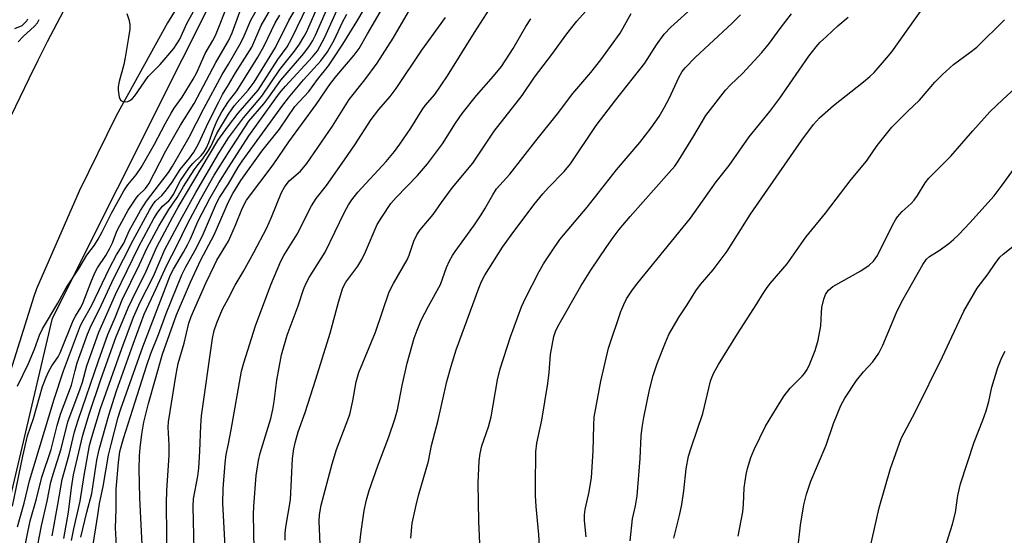
# Model space of a CAD drawing. Units: inches. Extents: x 1213772 to 1219772, y 581454 to 585455.
# Drawn here: x 1214950 to 1215185, y 581743 to 581866 of the extents above; entities that cross this region are included whole.
import ezdxf

# ---------------------------------------------------------------- set-up
doc = ezdxf.new("R2010")
doc.units = ezdxf.units.IN
doc.header["$MEASUREMENT"] = 0
for name, color, linetype in [('NTRL-Trees', 3, 'Continuous'), ('TRANS-Road', 130, 'Continuous'), ('Undefined', 1, 'Continuous')]:
    doc.layers.add(name, color=color, linetype=linetype)

msp = doc.modelspace()

# ---------------------------------------------------------------- linework, layer by layer
at = {"layer": 'NTRL-Trees'}
msp.add_lwpolyline([(1215311.46, 581477.13), (1215314.41, 581454.93), (1214977.51, 581454.97), (1214977.51, 581460.89), (1214959.58, 581565.02), (1214951.09, 581628.76), (1214948.12, 581679.1), (1214948.18, 581680.55), (1214942.76, 581729.29), (1214958.21, 581794.93), (1215004.54, 581887.6), (1215221.9, 582210.01), (1215271.27, 582196.07), (1215326.25, 582164.24), (1215360.97, 582113.6), (1215371.1, 582019.56), (1215369.65, 581934.21), (1215373.99, 581867.65), (1215288.63, 581811.23), (1215203.27, 581753.36), (1215184.47, 581679.58), (1215237.72, 581571.71), (1215275.39, 581522.82)], close=True, dxfattribs=at)
at = {"layer": 'TRANS-Road'}
for points in [[(1215158.05, 582120.49), (1215094.91, 582029.38), (1215038.63, 581945.97), (1214999.89, 581888.31), (1214998.87, 581886.76), (1214985.54, 581865.22), (1214973.33, 581843.03), (1214964.52, 581825.13), (1214954.38, 581801.92), (1214953.74, 581800.05), (1214947.78, 581781.14)], [(1214948.37, 581843.05), (1214950.47, 581847.5), (1214952.61, 581851.93), (1214954.78, 581856.34), (1214957, 581860.73), (1214959.27, 581865.1), (1214961.57, 581869.45), (1214963.92, 581873.78), (1214966.3, 581878.08), (1214968.72, 581882.36), (1214971.19, 581886.62), (1214973.7, 581890.86), (1214976.24, 581895.07), (1214978.82, 581899.26), (1214981.45, 581903.42), (1214984.11, 581907.56), (1214986.81, 581911.67), (1214989.55, 581915.76), (1214992.33, 581919.82), (1215124.21, 582110.91)]]:
    msp.add_lwpolyline(points, dxfattribs=at)
at = {"layer": 'Undefined'}
for points, elevation in [([(1215000, 581822.57), (1215001.09, 581824.59), (1215003, 581827.67), (1215007.97, 581834.68), (1215012.14, 581839.93), (1215015.79, 581845.31), (1215019.11, 581848.84), (1215021.17, 581851.74), (1215023.78, 581854.99), (1215024.96, 581856.66), (1215027.24, 581860.11), (1215030.53, 581865.51), (1215035.34, 581873.62)], 448), ([(1214949.86, 581778.74), (1214952.44, 581784.13), (1214953.88, 581787.57), (1214955.13, 581790.87), (1214955.84, 581792.41), (1214959.44, 581798.52), (1214961.42, 581802.12), (1214964.53, 581806.85), (1214966.34, 581809.91), (1214968.14, 581812.26), (1214969.06, 581813.72), (1214970.03, 581815.47), (1214972.21, 581819.94), (1214975.17, 581825.2), (1214976.09, 581826.62), (1214978.06, 581829), (1214979.3, 581830.8), (1214982.41, 581836.35), (1214984.94, 581841.14), (1214986.38, 581843.68), (1214987.15, 581844.91), (1214989.04, 581847.53), (1214991.64, 581851.8), (1214992.47, 581853.4), (1214994.45, 581857.87), (1214996.29, 581861.01), (1214996.92, 581862.22), (1215000, 581869.97)], 426), ([(1215000, 581834.35), (1215004.87, 581841.82), (1215008.47, 581845.93), (1215009.64, 581847.47), (1215012.52, 581851.58), (1215017.93, 581857.92), (1215019.3, 581859.74), (1215020.07, 581860.96), (1215020.74, 581862.28), (1215024.42, 581870.84)], 442), ([(1215000, 581837.8), (1215003.57, 581842.63), (1215007.97, 581847.72), (1215012.23, 581854.11), (1215015.75, 581858.47), (1215016.91, 581860.13), (1215017.99, 581861.83), (1215018.58, 581862.94), (1215021.73, 581870.23)], 440), ([(1215000, 581855.4), (1215003.03, 581860.59), (1215003.75, 581862.08), (1215005.34, 581865.84), (1215007.67, 581869.89)], 430), ([(1215000, 581813.22), (1215001.69, 581817.01), (1215003.37, 581821.21), (1215004.33, 581822.97), (1215010.64, 581831.4), (1215014.39, 581836.89), (1215020.86, 581845.76), (1215024.31, 581850.75), (1215025.8, 581852.64), (1215029.96, 581857.51), (1215031.15, 581859.08), (1215033.06, 581862.55), (1215037.23, 581869.63)], 450), ([(1215000, 581840.69), (1215002.36, 581843.74), (1215007.07, 581849.19), (1215011.78, 581856.5), (1215013.96, 581859.47), (1215015.05, 581861.37), (1215019.01, 581869.57)], 438), ([(1215000, 581830.79), (1215004.91, 581838.29), (1215012.2, 581848.46), (1215013.61, 581850.11), (1215020.03, 581857.1), (1215021.18, 581858.53), (1215022.89, 581861.66), (1215026.31, 581869.2)], 444), ([(1215022.1, 581735.62), (1215021.56, 581746.58), (1215021.68, 581748.08), (1215022.11, 581750.45), (1215024.66, 581760.25), (1215025.71, 581763.66), (1215028.04, 581769.68), (1215028.86, 581772.03), (1215029.64, 581775.28), (1215030.43, 581779.79), (1215031.06, 581781.96), (1215035.01, 581791.58), (1215038.27, 581801.15), (1215039.25, 581803.18), (1215042.53, 581808.77), (1215042.99, 581809.91), (1215044.12, 581813.22), (1215044.81, 581814.77), (1215045.63, 581815.91), (1215048.69, 581819.6), (1215050.69, 581822.48), (1215053.28, 581825.99), (1215058.12, 581831.81), (1215063.19, 581839.41), (1215069.84, 581847.89), (1215072.83, 581852.24), (1215076.9, 581857.63), (1215080.47, 581862.58), (1215082.87, 581865.57), (1215087.78, 581871.15)], 460), ([(1215043.36, 581742.57), (1215043.75, 581746.16), (1215044.65, 581750.43), (1215045.22, 581752.73), (1215047.56, 581760.92), (1215048.33, 581764.65), (1215049.93, 581770.65), (1215051.97, 581779.85), (1215052.95, 581783.49), (1215054.16, 581787.37), (1215059.56, 581802.06), (1215060.21, 581803.68), (1215060.99, 581805.18), (1215065.22, 581811.78), (1215067.28, 581814.67), (1215072.64, 581821.86), (1215074.77, 581824.53), (1215076.1, 581826.02), (1215079.84, 581829.79), (1215081.4, 581831.66), (1215087.48, 581840.73), (1215092.12, 581846.84), (1215099.01, 581855.59), (1215101.79, 581859.95), (1215103.61, 581862.5), (1215105.22, 581864.13), (1215110.89, 581869.28)], 464), ([(1214975.84, 581867.44), (1214976.38, 581865.78), (1214976.57, 581864.69), (1214976.56, 581863.71), (1214976.28, 581861.67), (1214975.47, 581856.96), (1214975.11, 581855.31), (1214974.05, 581851.25), (1214973.82, 581849.95), (1214973.79, 581849.15), (1214974.04, 581847.54), (1214974.21, 581847.08), (1214974.47, 581846.71), (1214974.88, 581846.49), (1214975.62, 581846.39), (1214976.13, 581846.48), (1214976.58, 581846.7), (1214977.19, 581847.18), (1214977.76, 581847.82), (1214980.96, 581852.43), (1214983.77, 581855.26), (1214987.05, 581859.13), (1214988.47, 581861.33), (1214990.12, 581865.06), (1214992.08, 581868.63)], 424), ([(1215000, 581850.45), (1215001.69, 581853.29), (1215005.55, 581859.37), (1215007.84, 581864.55), (1215010.11, 581868.56)], 432), ([(1215000, 581843.47), (1215001.45, 581845.52), (1215004.71, 581849.17), (1215006.14, 581851.11), (1215011.25, 581859.32), (1215014.42, 581865.76), (1215016, 581868.49)], 436), ([(1215000, 581860.89), (1215000.92, 581862.81), (1215002.77, 581867.85)], 428), ([(1215000, 581799.67), (1215001.65, 581802.79), (1215003.49, 581805.92), (1215006.04, 581810.57), (1215009.14, 581816.42), (1215010.29, 581818.92), (1215012.68, 581824.84), (1215013.34, 581826.13), (1215014.48, 581827.56), (1215017.12, 581829.93), (1215018.66, 581831.69), (1215024.77, 581840.61), (1215028.73, 581846.95), (1215032.45, 581851.63), (1215035.4, 581855.59), (1215039.17, 581861.58), (1215042.86, 581867.82)], 452), ([(1215000, 581826.88), (1215002.31, 581830.82), (1215003.25, 581832.28), (1215012.95, 581845.62), (1215014.27, 581847.32), (1215017.87, 581851.65), (1215022.02, 581856.18), (1215023.56, 581858.26), (1215025.16, 581861.04), (1215027.18, 581865.32), (1215028.19, 581867.26)], 446), ([(1215000, 581846.49), (1215001.99, 581849.02), (1215006.99, 581857.05), (1215008.52, 581859.73), (1215011.16, 581865.19), (1215012.21, 581867.06)], 434), ([(1215006.16, 581739.85), (1215005.97, 581748.17), (1215006.06, 581750.14), (1215006.65, 581757.46), (1215007.2, 581761.02), (1215007.55, 581762.77), (1215010.07, 581771.04), (1215010.6, 581773.19), (1215010.93, 581775.11), (1215011.53, 581780.16), (1215012.63, 581786.23), (1215014.02, 581790.87), (1215016.61, 581797.86), (1215017.87, 581801.7), (1215018.4, 581803.06), (1215019.24, 581804.62), (1215023, 581810.65), (1215027.63, 581820.12), (1215028.61, 581821.89), (1215029.38, 581823.09), (1215030.83, 581824.89), (1215037.52, 581832.2), (1215039.48, 581834.6), (1215040.77, 581836.32), (1215043.36, 581840.13), (1215046.06, 581844.52), (1215046.83, 581845.52), (1215049.09, 581848.18), (1215052.1, 581852.59), (1215058.51, 581862.92), (1215062.12, 581868.48)], 456), ([(1215030.96, 581738.71), (1215031.58, 581744.12), (1215032.33, 581749.17), (1215032.84, 581751.7), (1215033.47, 581753.87), (1215035.52, 581759.8), (1215038.2, 581766.67), (1215039.63, 581770.86), (1215040.2, 581773.14), (1215041.35, 581778.91), (1215042.53, 581784.21), (1215044.21, 581790.19), (1215044.87, 581792.09), (1215045.88, 581794.44), (1215047.63, 581797.81), (1215050.47, 581802.9), (1215051.91, 581806.98), (1215052.63, 581808.56), (1215053.32, 581809.84), (1215053.96, 581810.81), (1215058.53, 581817.13), (1215060.12, 581819.47), (1215061.02, 581820.94), (1215062.88, 581824.26), (1215063.8, 581825.66), (1215066.95, 581829.22), (1215073.1, 581837.11), (1215078.29, 581843.58), (1215081.93, 581848.39), (1215086.24, 581853.38), (1215088.59, 581856.41), (1215093.16, 581862.76), (1215095.77, 581867.4)], 462), ([(1215060.02, 581736), (1215059.55, 581746.63), (1215059.39, 581755.65), (1215059.66, 581760.99), (1215059.87, 581762.69), (1215060.32, 581764.52), (1215061.88, 581769.09), (1215062.51, 581771.4), (1215064.03, 581780.28), (1215064.66, 581782.85), (1215067.09, 581790.44), (1215069.71, 581797.59), (1215070.66, 581799.67), (1215073.91, 581806.06), (1215074.95, 581807.81), (1215076.87, 581810.74), (1215078.87, 581813.6), (1215085.37, 581821.33), (1215092.33, 581830.18), (1215097.89, 581836.72), (1215100.54, 581840.22), (1215102.42, 581842.91), (1215103.76, 581845.16), (1215104.87, 581847.21), (1215107.19, 581852.35), (1215107.95, 581853.6), (1215108.65, 581854.51), (1215111.02, 581856.91), (1215119.85, 581865.11), (1215121.76, 581867.13)], 466), ([(1215073.96, 581740.68), (1215073.82, 581743.46), (1215073.18, 581750.08), (1215073.06, 581752.69), (1215073.02, 581755.04), (1215073.12, 581763.1), (1215073.34, 581765.15), (1215074.56, 581770.65), (1215075.96, 581779.36), (1215076.28, 581781.95), (1215076.59, 581786.3), (1215077.39, 581790.56), (1215077.78, 581791.76), (1215078.35, 581792.97), (1215083.82, 581802.53), (1215086.2, 581806.31), (1215090, 581812), (1215091.51, 581814.15), (1215092.91, 581815.98), (1215095.52, 581819.12), (1215104.86, 581829.57), (1215106.14, 581831.12), (1215107.11, 581832.55), (1215110.68, 581838.31), (1215113.53, 581843.11), (1215118.25, 581849.16), (1215119.41, 581850.41), (1215122.27, 581853.17), (1215126.88, 581858.11), (1215128.66, 581860.33), (1215131.25, 581863.86), (1215133.93, 581867.32)], 468), ([(1214949.25, 581863.82), (1214950.94, 581864.59), (1214951.55, 581865.1), (1214952.05, 581865.7), (1214952.29, 581866.14)], 422), ([(1214950, 581860.67), (1214951.22, 581861.94), (1214953.92, 581864.39), (1214954.65, 581865.22), (1214955.03, 581865.96)], 424), ([(1215000, 581764.99), (1215000.67, 581768.38), (1215003.11, 581782.3), (1215003.66, 581784.31), (1215006.42, 581793.12), (1215010.1, 581802.84), (1215012.51, 581808.48), (1215013.2, 581809.79), (1215016.38, 581814.92), (1215019.81, 581821.66), (1215020.86, 581823.37), (1215023.31, 581826.47), (1215027.62, 581832.56), (1215030.07, 581836.16), (1215033.95, 581842.19), (1215035.78, 581844.55), (1215038.47, 581847.69), (1215039.9, 581849.59), (1215045.99, 581858.71), (1215051.67, 581866.46)], 454), ([(1215013.52, 581742.05), (1215013.51, 581743.76), (1215013.68, 581745.17), (1215014.81, 581751.71), (1215015.29, 581761.5), (1215015.59, 581763.85), (1215015.96, 581765.58), (1215016.62, 581767.83), (1215018.29, 581772.45), (1215020.84, 581780.39), (1215024.19, 581791.34), (1215026.19, 581798.69), (1215027.25, 581802.15), (1215027.97, 581803.51), (1215030.78, 581807.33), (1215031.72, 581808.84), (1215032.63, 581810.72), (1215035.4, 581817.2), (1215036.49, 581818.97), (1215038.64, 581822.19), (1215039.87, 581823.6), (1215044.99, 581828.83), (1215047.37, 581831.68), (1215050.91, 581836.4), (1215054.01, 581841.34), (1215055.6, 581843.6), (1215059, 581847.94), (1215063.08, 581852.48), (1215064.92, 581854.77), (1215067.71, 581859.13), (1215070.71, 581864.34), (1215071.92, 581866.14)], 458), ([(1214948.71, 581750.19), (1214951.11, 581762.09), (1214952.24, 581766.89), (1214953.64, 581771.04), (1214955.84, 581778.69), (1214956.64, 581780.9), (1214957.23, 581782.16), (1214958.03, 581783.55), (1214959.5, 581785.75), (1214959.98, 581786.63), (1214963.1, 581794.34), (1214963.63, 581795.36), (1214964.92, 581797.49), (1214965.47, 581798.62), (1214967.28, 581803.4), (1214968.28, 581805.7), (1214968.92, 581806.89), (1214970.86, 581809.84), (1214971.75, 581811.39), (1214972.43, 581812.84), (1214973.5, 581815.61), (1214974.18, 581816.98), (1214976.21, 581820.61), (1214977.89, 581823.23), (1214978.59, 581824.1), (1214980.32, 581825.75), (1214981.13, 581826.85), (1214983.69, 581832), (1214985.15, 581834.73), (1214988.61, 581840.82), (1214991.84, 581846), (1214997.01, 581855.76), (1215000, 581860.89)], 428), ([(1214949.86, 581745.22), (1214951.44, 581750.92), (1214952.75, 581756.17), (1214958.57, 581775.65), (1214960.82, 581782.37), (1214964.87, 581793.2), (1214965.46, 581794.37), (1214967.42, 581797.86), (1214971.73, 581806.81), (1214973.42, 581809.95), (1214975.13, 581812.75), (1214976.44, 581815.66), (1214979.14, 581820.5), (1214980.5, 581822.75), (1214983.64, 581826.77), (1214985.75, 581829.62), (1214986.7, 581831.08), (1214990.69, 581838), (1214994.19, 581844.83), (1214998.56, 581852.94), (1215000, 581855.4)], 430), ([(1214951.3, 581738.89), (1214952.9, 581746.66), (1214954.35, 581751.9), (1214955.67, 581757.08), (1214957.87, 581763.66), (1214959.28, 581769.34), (1214960.09, 581772.08), (1214962.71, 581779.01), (1214963.55, 581782.46), (1214964.08, 581784.26), (1214966.52, 581791.07), (1214967.37, 581793.19), (1214969.26, 581796.92), (1214972.79, 581804.43), (1214977.36, 581813.5), (1214981.25, 581820.64), (1214982.12, 581822.08), (1214982.7, 581822.78), (1214984.17, 581824.13), (1214985.26, 581825.44), (1214986.62, 581827.27), (1214988.51, 581830.26), (1214990.8, 581833.01), (1214991.82, 581834.44), (1214992.87, 581836.42), (1214995.26, 581841.55), (1214997.7, 581846.41), (1214998.64, 581848.17), (1215000, 581850.45)], 432), ([(1214954.25, 581738.49), (1214955.56, 581745.48), (1214956.95, 581751.38), (1214957.81, 581755.85), (1214958.34, 581757.83), (1214960.22, 581763.79), (1214961.86, 581770.23), (1214964.8, 581778.07), (1214965.31, 581779.7), (1214966.34, 581783.58), (1214969.21, 581791.58), (1214971.14, 581795.84), (1214973.14, 581800.58), (1214978.7, 581811.95), (1214982.32, 581818.66), (1214983.22, 581820.18), (1214984.34, 581821.53), (1214985.86, 581822.84), (1214986.27, 581823.29), (1214986.87, 581824.28), (1214988.63, 581827.66), (1214990.68, 581830.73), (1214991.58, 581831.76), (1214993.56, 581833.63), (1214994.26, 581834.49), (1214994.79, 581835.47), (1214995.36, 581836.76), (1214996.52, 581840.06), (1214997.33, 581841.93), (1214998.46, 581844.02), (1215000, 581846.49)], 434), ([(1214958.1, 581743.15), (1214959.49, 581750.54), (1214960.46, 581756.5), (1214962.18, 581762.48), (1214963.45, 581767.85), (1214964.26, 581770.61), (1214969.11, 581784.76), (1214971.37, 581791.02), (1214973.19, 581795.26), (1214974.75, 581799.24), (1214978.88, 581807.65), (1214980.73, 581811.69), (1214983.49, 581816.82), (1214985.86, 581820.78), (1214987.82, 581823.64), (1214989.37, 581826.24), (1214991.9, 581830.22), (1214992.58, 581831.18), (1214993.93, 581832.83), (1214995.26, 581834.82), (1214995.8, 581835.8), (1214997.26, 581838.89), (1215000, 581843.47)], 436), ([(1214960.85, 581742.52), (1214961.96, 581748.78), (1214962.71, 581754.54), (1214963.19, 581757.63), (1214965.4, 581767.1), (1214966.92, 581772.04), (1214969.78, 581780.57), (1214973.27, 581790.3), (1214976.2, 581797.4), (1214977.1, 581799.39), (1214980.47, 581806.11), (1214982.98, 581811.86), (1214986.76, 581819.02), (1214988.09, 581821.37), (1214997.54, 581837.16), (1215000, 581840.69)], 438), ([(1214962.72, 581742.04), (1214963.26, 581744.82), (1214964.75, 581751.34), (1214965.68, 581757.48), (1214966.98, 581764.62), (1214967.51, 581766.58), (1214969.6, 581773.44), (1214974.64, 581787.68), (1214977.44, 581795.14), (1214979.07, 581798.76), (1214982.24, 581804.95), (1214984.87, 581811.24), (1214988.98, 581818.98), (1214992.25, 581824.84), (1214997.7, 581834.21), (1215000, 581837.8)], 440), ([(1214964.94, 581742.82), (1214966.34, 581748.78), (1214967.52, 581753.21), (1214968.76, 581761.12), (1214969.26, 581763.64), (1214971.57, 581771.85), (1214973.43, 581777.61), (1214977.37, 581788.75), (1214980.01, 581795.86), (1214982.86, 581801.96), (1214985.34, 581807.56), (1214987.73, 581812.14), (1214990.29, 581817.38), (1214993.47, 581823.28), (1214996.66, 581828.94), (1215000, 581834.35)], 442), ([(1214967.7, 581740.01), (1214969, 581748.02), (1214969.36, 581750.85), (1214970.26, 581754.88), (1214971.5, 581762.28), (1214972.1, 581764.88), (1214973.83, 581771.39), (1214974.43, 581773.34), (1214979.64, 581788.06), (1214986.21, 581805.21), (1214986.92, 581806.6), (1214989.34, 581810.62), (1214990.27, 581812.33), (1214990.99, 581813.82), (1214992.84, 581818.04), (1214995.63, 581823.39), (1214997.72, 581827.16), (1215000, 581830.79)], 444), ([(1214973.5, 581739.3), (1214973.16, 581745.05), (1214973.32, 581749.36), (1214973.29, 581752.2), (1214973.36, 581754.2), (1214973.86, 581760.58), (1214974.22, 581763.17), (1214975.04, 581766.28), (1214977.88, 581775.02), (1214980.52, 581783.52), (1214981.6, 581786.52), (1214983.42, 581791.02), (1214985.24, 581796.01), (1214988.9, 581805.22), (1214989.86, 581807.17), (1214992.09, 581811.11), (1214993.88, 581814.52), (1214997.16, 581822.29), (1214997.93, 581823.64), (1215000, 581826.88)], 446), ([(1214980.19, 581726.64), (1214978.98, 581752.16), (1214978.8, 581759.02), (1214978.86, 581762.14), (1214979, 581764.07), (1214979.44, 581767.31), (1214979.94, 581770.16), (1214980.99, 581774.61), (1214984.31, 581786.33), (1214987.68, 581795.71), (1214991, 581803.45), (1214993.44, 581808.79), (1214996.6, 581814.76), (1215000, 581822.57)], 448), ([(1215000, 581680.84), (1214997.07, 581688.29), (1214994.04, 581694.97), (1214993.08, 581697.49), (1214991.83, 581702.56), (1214989.65, 581709.61), (1214986.2, 581722.59), (1214985.72, 581725.22), (1214985.57, 581727.2), (1214985.33, 581750.96), (1214985.39, 581753.89), (1214985.95, 581762.25), (1214985.94, 581764.71), (1214985.72, 581768.98), (1214985.75, 581770.26), (1214987.58, 581781.61), (1214988.07, 581784.13), (1214989.51, 581788.98), (1214990.62, 581793.75), (1214991.17, 581795.3), (1214994.66, 581803.27), (1214996.62, 581807.4), (1214997.3, 581808.68), (1215000, 581813.22)], 450), ([(1215000, 581695.39), (1214998.94, 581698.28), (1214997.4, 581703.43), (1214995.19, 581710.03), (1214994.68, 581711.92), (1214994.36, 581713.71), (1214993.24, 581721.97), (1214992.28, 581727.62), (1214992.06, 581729.55), (1214991.91, 581739.79), (1214991.6, 581750.07), (1214991.73, 581751.89), (1214992.71, 581757.32), (1214992.96, 581759.25), (1214993.22, 581763.28), (1214993.42, 581769.33), (1214993.61, 581771.7), (1214996.23, 581790.06), (1214996.64, 581791.95), (1214997.3, 581793.81), (1214998.64, 581797.02), (1215000, 581799.67)], 452), ([(1215000, 581722.94), (1214999.67, 581725.97), (1214999.68, 581733.22), (1214998.7, 581750.91), (1214998.78, 581754.33), (1214999.23, 581760.42), (1214999.49, 581762.47), (1215000, 581764.99)], 454)]:
    msp.add_lwpolyline(points, dxfattribs=dict(at, elevation=elevation))
for points in [[(1215095.59, 581741.92, 472), (1215096.15, 581747.19, 472), (1215096.82, 581750.26, 472), (1215097.2, 581752.6, 472), (1215097.9, 581761.54, 472), (1215098.17, 581766.94, 472), (1215098.4, 581768.93, 472), (1215098.79, 581771.25, 472), (1215100.17, 581777.89, 472), (1215101.05, 581781.27, 472), (1215101.95, 581784.16, 472), (1215103.93, 581789.13, 472), (1215104.79, 581790.99, 472), (1215107.22, 581795.2, 472), (1215109.09, 581798.07, 472), (1215111.15, 581801.43, 472), (1215112.25, 581802.92, 472), (1215115.29, 581806.41, 472), (1215118.59, 581810.84, 472), (1215124.18, 581819.66, 472), (1215136.36, 581837.3, 472), (1215139.13, 581840.98, 472), (1215140.61, 581842.56, 472), (1215143.95, 581845.49, 472), (1215151.07, 581851.14, 472), (1215152.57, 581852.42, 472), (1215153.58, 581853.41, 472), (1215156.53, 581856.76, 472), (1215157.78, 581858.31, 472), (1215165.57, 581869.28, 472)], [(1215085.08, 581742.89, 470), (1215084.69, 581746.77, 470), (1215084.69, 581748.08, 470), (1215084.87, 581749.41, 470), (1215085.82, 581753.6, 470), (1215086.33, 581757, 470), (1215086.79, 581763.24, 470), (1215086.9, 581769.43, 470), (1215087.03, 581771.35, 470), (1215088.56, 581779.93, 470), (1215090.44, 581787.81, 470), (1215093.33, 581796.53, 470), (1215094.03, 581798.19, 470), (1215094.72, 581799.52, 470), (1215096.14, 581801.69, 470), (1215097.35, 581803.3, 470), (1215109.93, 581818.71, 470), (1215116.01, 581827.34, 470), (1215119.08, 581831.25, 470), (1215123.89, 581838.06, 470), (1215128.75, 581844.07, 470), (1215131.15, 581847.26, 470), (1215138.06, 581857.24, 470), (1215139.79, 581859.51, 470), (1215140.76, 581860.57, 470), (1215142.24, 581861.98, 470), (1215144.96, 581864.46, 470), (1215147.41, 581866.51, 470)], [(1215105.95, 581742.54, 474), (1215107.27, 581747.94, 474), (1215107.83, 581750.56, 474), (1215108.31, 581753.8, 474), (1215108.87, 581759.04, 474), (1215109.44, 581762.1, 474), (1215110.03, 581764.08, 474), (1215112.84, 581772.19, 474), (1215114.66, 581779.89, 474), (1215114.97, 581780.82, 474), (1215115.46, 581781.88, 474), (1215116.58, 581783.9, 474), (1215121.12, 581791.21, 474), (1215125.69, 581798.29, 474), (1215127, 581800.53, 474), (1215127.96, 581801.99, 474), (1215128.86, 581803.15, 474), (1215132.89, 581807.88, 474), (1215137.32, 581814.17, 474), (1215141.97, 581819.94, 474), (1215148.1, 581827.92, 474), (1215151.76, 581832.3, 474), (1215154.32, 581836.04, 474), (1215157.79, 581840.37, 474), (1215161.56, 581844.15, 474), (1215164.35, 581846.82, 474), (1215167.97, 581851.04, 474), (1215169.83, 581852.88, 474), (1215172.41, 581855.25, 474), (1215176.35, 581858.13, 474), (1215177.96, 581859.43, 474), (1215184.61, 581865.94, 474)], [(1215121.23, 581743.01, 476), (1215122.32, 581748.85, 476), (1215122.49, 581750.57, 476), (1215122.67, 581754.54, 476), (1215123.12, 581757.72, 476), (1215123.44, 581759.15, 476), (1215124.25, 581761.72, 476), (1215125.03, 581763.63, 476), (1215127.71, 581769.2, 476), (1215131.19, 581774.94, 476), (1215132.16, 581776.4, 476), (1215133.63, 581778.22, 476), (1215134.61, 581779.3, 476), (1215136.49, 581781.13, 476), (1215137.01, 581781.75, 476), (1215137.61, 581782.69, 476), (1215138.25, 581784.02, 476), (1215139.54, 581787.21, 476), (1215140.27, 581789.65, 476), (1215140.9, 581793.09, 476), (1215141.03, 581796.3, 476), (1215141.17, 581797.46, 476), (1215141.58, 581799.47, 476), (1215141.97, 581800.54, 476), (1215142.76, 581801.57, 476), (1215143.79, 581802.44, 476), (1215150.41, 581806.22, 476), (1215152.38, 581807.56, 476), (1215153.46, 581808.49, 476), (1215154.36, 581809.85, 476), (1215157.97, 581817.06, 476), (1215158.68, 581818.35, 476), (1215159.16, 581819.07, 476), (1215160.27, 581820.29, 476), (1215162.37, 581822.2, 476), (1215163.13, 581823.02, 476), (1215163.92, 581824.13, 476), (1215165.69, 581827.09, 476), (1215166.59, 581828.22, 476), (1215171.79, 581833.48, 476), (1215177.02, 581839.49, 476), (1215181.07, 581844.01, 476), (1215184.18, 581846.98, 476), (1215188.23, 581850.65, 476)], [(1215135.36, 581739.3, 478), (1215136.05, 581745.68, 478), (1215136.82, 581750.49, 478), (1215137.51, 581753.04, 478), (1215138.49, 581756.12, 478), (1215142.14, 581764.69, 478), (1215143.93, 581769.82, 478), (1215145.67, 581774.12, 478), (1215146.6, 581775.88, 478), (1215149.4, 581780.09, 478), (1215151.06, 581782.16, 478), (1215153.29, 581784.56, 478), (1215154.73, 581786.6, 478), (1215155.61, 581788.47, 478), (1215158.93, 581796.29, 478), (1215160.1, 581798.75, 478), (1215165.12, 581807.67, 478), (1215166, 581808.94, 478), (1215166.75, 581809.56, 478), (1215169.05, 581811.05, 478), (1215171.31, 581812.7, 478), (1215172.41, 581813.6, 478), (1215173.68, 581814.84, 478), (1215176.37, 581817.61, 478), (1215182.11, 581824.01, 478), (1215184.06, 581826.56, 478), (1215187.38, 581831.16, 478)], [(1215152.54, 581739.94, 480), (1215154.75, 581749.79, 480), (1215157.43, 581759.17, 480), (1215159.98, 581766.31, 480), (1215163.39, 581772.73, 480), (1215169.84, 581785.72, 480), (1215174.87, 581796.57, 480), (1215178.08, 581802.09, 480), (1215180.67, 581805.43, 480), (1215182.34, 581807.94, 480), (1215183.49, 581809.4, 480), (1215184.29, 581810.15, 480), (1215187.34, 581812.64, 480)], [(1215168.12, 581732.77, 482), (1215172.18, 581745.87, 482), (1215172.9, 581748.65, 482), (1215173.44, 581752.69, 482), (1215174.09, 581755.49, 482), (1215177.39, 581765.42, 482), (1215179.45, 581770.68, 482), (1215180.19, 581772.87, 482), (1215180.84, 581775.08, 482), (1215181.57, 581778.51, 482), (1215183.03, 581783.16, 482), (1215183.96, 581785.54, 482), (1215184.77, 581787.05, 482)]]:
    msp.add_polyline3d(points, dxfattribs=at)

doc.saveas('drawing.dxf')
